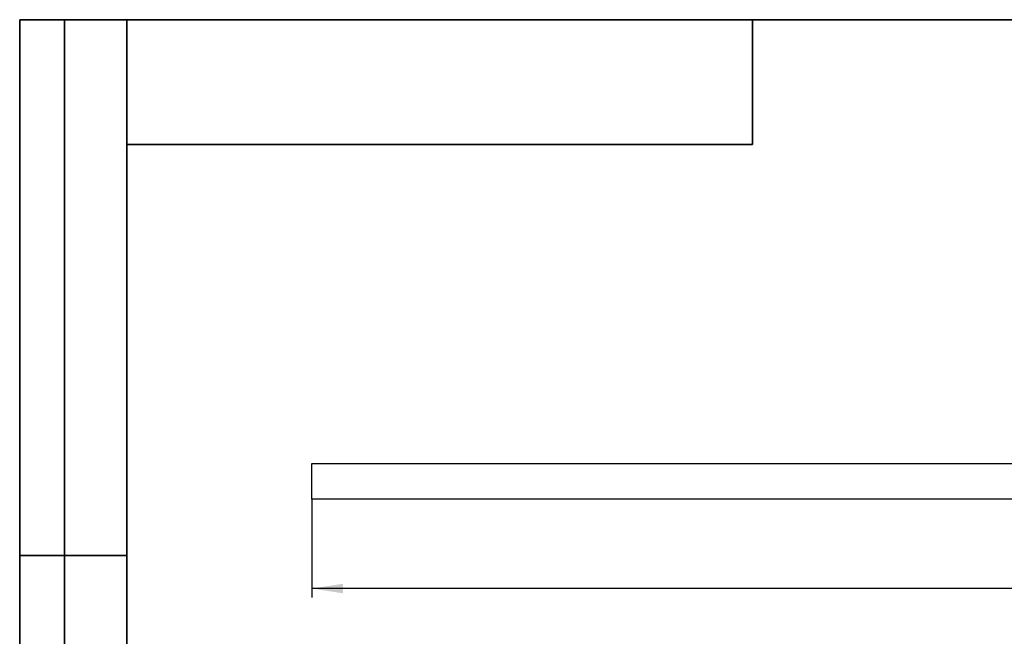
# Model space of a CAD drawing. Units: millimetres. Extents: x 80 to 4716, y 12 to 2910.
# Drawn here: x 80 to 1182, y 2219 to 2910 of the extents above; entities that cross this region are included whole.
import ezdxf

# ---------------------------------------------------------------- set-up
doc = ezdxf.new("R2010")
doc.units = ezdxf.units.MM
doc.header["$LTSCALE"] = 10
doc.linetypes.add('SLD-Сплошная', pattern=[0])
doc.layers.add('FORMAT', color=7, linetype='SLD-Сплошная')
doc.styles.add('SLDTEXTSTYLE2', font='GOST type A')
doc.dimstyles.new('SLDDIMSTYLE0', dxfattribs={"dimtxt": 35, "dimasz": 35, "dimexe": 0, "dimexo": 0.0625, "dimgap": 8.75, "dimtad": 2, "dimlfac": 0.5, "dimrnd": 1e-09, "dimzin": 12, "dimdsep": 46, "dimtxsty": 'SLDTEXTSTYLE2', "dimsah": 1, "dimcen": 0.09, "dimadec": 0, "dimazin": 3, "dimtol": 1, "dimtm": 1, "dimtfac": 1, "dimtdec": 3, "dimtofl": 0, "dimtmove": 0, "dimatfit": 3, "dimfxl": 0, "dimfrac": 2, "dimtolj": 1, "dimarcsym": 0})

# ---------------------------------------------------------------- blocks, each defined once
blk = doc.blocks.new('_D')
at = {"layer": 'FORMAT'}
for p, q in [((407, 2372.7), (407, 2262.8)), ((2407, 2372.7), (2407, 2262.8)), ((2407, 2272.8), (407, 2272.8))]:
    blk.add_line(p, q, dxfattribs=at)
for points in [[(407, 2272.8), (442, 2267.4), (442, 2278.2)], [(2407, 2272.8), (2372, 2278.2), (2372, 2267.4)]]:
    blk.add_solid(points, dxfattribs=at)
at = {"layer": 'FORMAT', "attachment_point": 1, "style": 'SLDTEXTSTYLE2'}
for s, insert, char_height in [('1000', (1320, 2319), 35), ('1', (1429, 2305), 21), ('-', (1417.1, 2305), 21)]:
    blk.add_mtext(s, dxfattribs=dict(at, insert=insert, char_height=char_height))

msp = doc.modelspace()

# ---------------------------------------------------------------- linework, layer by layer
at = {"color": 7, "linetype": 'SLD-Сплошная', "lineweight": 25}
for p, q in [((406.96, 2412.815), (2406.96, 2412.815)), ((406.96, 2372.815), (406.96, 2412.815)), ((2406.96, 2372.815), (406.96, 2372.815))]:
    msp.add_line(p, q, dxfattribs=at)
at = {"layer": 'FORMAT', "color": 7, "lineweight": 35}
for p, q in [((200, 2910), (80, 2910)), ((80, 2910), (80, 1710)), ((130, 1710), (130, 2910)), ((200, 2910), (4150, 2910)), ((200, 2910), (200, 50)), ((900, 2910), (900, 2770)), ((900, 2770), (200, 2770)), ((200, 2310), (80, 2310))]:
    msp.add_line(p, q, dxfattribs=at)

# ---------------------------------------------------------------- dimensions: what is measured, and where the dimension line sits
at = {"layer": 'FORMAT'}
dim = msp.add_linear_dim(base=(406.96, 2272.815), p1=(2406.96, 2372.815), p2=(406.96, 2372.815), dimstyle='SLDDIMSTYLE0', dxfattribs=at)
dim.commit()
dim.dimension.update_dxf_attribs({"geometry": '_D', "text_midpoint": (1378.984, 2272.815), "dimtype": 160})

doc.saveas('drawing.dxf')
